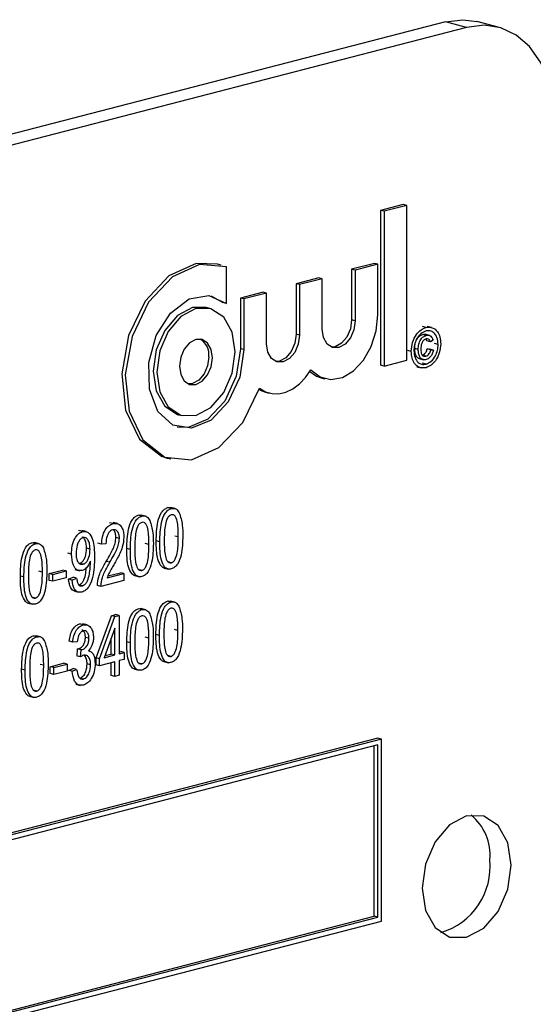
# Model space of a CAD drawing. Units: inches. Extents: x 3 to 63, y 3 to 47.3.
# Drawn here: x 47.2 to 47.7, y 37.8 to 38.8 of the extents above; entities that cross this region are included whole.
import ezdxf

# ---------------------------------------------------------------- set-up
doc = ezdxf.new("R2010")
doc.units = ezdxf.units.IN
doc.header["$LTSCALE"] = 6
doc.header["$MEASUREMENT"] = 0

msp = doc.modelspace()

# ---------------------------------------------------------------- linework, layer by layer
at = {"color": 7, "linetype": 'Continuous', "lineweight": 25}
for p, q in [((47.57927, 38.79869), (45.63473, 38.29541)), ((47.60041, 38.79322), (47.57927, 38.79869)), ((47.63174, 38.79349), (47.61059, 38.79897)), ((47.60041, 38.79322), (45.65587, 38.28994)), ((47.53728, 38.61692), (47.51472, 38.61108)), ((47.51472, 38.61108), (47.51472, 38.457)), ((47.51825, 38.61017), (47.51472, 38.61108)), ((47.54081, 38.61601), (47.51825, 38.61017)), ((47.51825, 38.61017), (47.51825, 38.45608)), ((47.54081, 38.61601), (47.53728, 38.61692)), ((47.54081, 38.46192), (47.54081, 38.61601)), ((47.35609, 38.55669), (47.35255, 38.55761)), ((47.36136, 38.51835), (47.36136, 38.55499)), ((47.50856, 38.55828), (47.486, 38.55244)), ((47.486, 38.55244), (47.486, 38.50209)), ((47.48954, 38.55153), (47.486, 38.55244)), ((47.5121, 38.55737), (47.48954, 38.55153)), ((47.48954, 38.55153), (47.48954, 38.50118)), ((47.5121, 38.55737), (47.50856, 38.55828)), ((47.5121, 38.50702), (47.5121, 38.55737)), ((47.45319, 38.54395), (47.43063, 38.53811)), ((47.45672, 38.54304), (47.43417, 38.5372)), ((47.45672, 38.54304), (47.45319, 38.54395)), ((47.45672, 38.49269), (47.45672, 38.54304)), ((47.39782, 38.52962), (47.37526, 38.52378)), ((47.40135, 38.5287), (47.39782, 38.52962)), ((47.43063, 38.53811), (47.43063, 38.48776)), ((47.43417, 38.5372), (47.43063, 38.53811)), ((47.43417, 38.5372), (47.43417, 38.48685)), ((47.34622, 38.52586), (47.35782, 38.51927)), ((47.37526, 38.52378), (47.37526, 38.47343)), ((47.37879, 38.52287), (47.37526, 38.52378)), ((47.40135, 38.5287), (47.37879, 38.52287)), ((47.37879, 38.52287), (47.37879, 38.47252)), ((47.40135, 38.47835), (47.40135, 38.5287)), ((47.34492, 38.51352), (47.34138, 38.51444)), ((47.36136, 38.51835), (47.35782, 38.51927)), ((47.48954, 38.50118), (47.486, 38.50209)), ((47.55996, 38.49459), (47.55643, 38.49551)), ((47.56557, 38.4945), (47.56115, 38.49565)), ((47.43417, 38.48685), (47.43063, 38.48776)), ((47.5602, 38.48664), (47.55667, 38.48756)), ((47.56353, 38.48661), (47.55911, 38.48776)), ((47.56435, 38.4802), (47.56082, 38.48112)), ((47.56692, 38.48187), (47.56435, 38.4802)), ((47.37879, 38.47252), (47.37526, 38.47343)), ((47.54529, 38.47074), (47.54175, 38.47166)), ((47.55225, 38.47262), (47.54872, 38.47353)), ((47.56118, 38.4732), (47.56375, 38.47286)), ((47.56472, 38.47228), (47.56118, 38.4732)), ((47.56728, 38.47194), (47.56375, 38.47286)), ((47.56472, 38.47228), (47.56728, 38.47194)), ((47.57205, 38.47767), (47.56852, 38.47859)), ((47.51825, 38.45608), (47.54081, 38.46192)), ((47.55313, 38.46353), (47.55755, 38.46239)), ((47.55982, 38.46601), (47.55628, 38.46692)), ((47.51825, 38.45608), (47.51472, 38.457)), ((47.55077, 38.45552), (47.55519, 38.45438)), ((47.55996, 38.45803), (47.55643, 38.45894)), ((47.45579, 38.4445), (47.45932, 38.44358)), ((47.40041, 38.43017), (47.40395, 38.42925)), ((47.31376, 38.40774), (47.3173, 38.40682)), ((47.30259, 38.36457), (47.30613, 38.36365)), ((47.30657, 38.31431), (47.30303, 38.31523)), ((47.3103, 38.31427), (47.30588, 38.31542)), ((47.2773, 38.30673), (47.27376, 38.30765)), ((47.28102, 38.3067), (47.27661, 38.30784)), ((47.24856, 38.2993), (47.24502, 38.30021)), ((47.25319, 38.29931), (47.24877, 38.30046)), ((47.21825, 38.29145), (47.21471, 38.29237)), ((47.22191, 38.29139), (47.21749, 38.29253)), ((47.25496, 38.28465), (47.25143, 38.28557)), ((47.31351, 38.28604), (47.30997, 38.28696)), ((47.17135, 38.27931), (47.16782, 38.28023)), ((47.17508, 38.27928), (47.17066, 38.28042)), ((47.22569, 38.27383), (47.22216, 38.27474)), ((47.23713, 38.27884), (47.2336, 38.27975)), ((47.24159, 38.27923), (47.23713, 38.27884)), ((47.28423, 38.27847), (47.2807, 38.27938)), ((47.29512, 38.28126), (47.29159, 38.28218)), ((47.20731, 38.26892), (47.20377, 38.26983)), ((47.26585, 38.27369), (47.26231, 38.2746)), ((47.21883, 38.25888), (47.2153, 38.25979)), ((47.22613, 38.26068), (47.22613, 38.26212)), ((47.24537, 38.26086), (47.24183, 38.26177)), ((47.29939, 38.25514), (47.30381, 38.254)), ((47.30665, 38.2603), (47.30311, 38.26121)), ((47.1599, 38.24627), (47.15637, 38.24718)), ((47.17829, 38.25105), (47.17475, 38.25196)), ((47.18508, 38.24969), (47.19845, 38.25315)), ((47.18508, 38.24284), (47.18508, 38.24969)), ((47.18862, 38.24877), (47.18508, 38.24969)), ((47.18862, 38.24877), (47.20199, 38.25224)), ((47.18862, 38.24192), (47.18862, 38.24877)), ((47.20199, 38.24539), (47.18862, 38.24192)), ((47.20199, 38.25224), (47.19845, 38.25315)), ((47.20199, 38.25224), (47.20199, 38.24539)), ((47.20433, 38.24402), (47.20878, 38.24593)), ((47.21232, 38.24501), (47.20878, 38.24593)), ((47.21072, 38.2535), (47.21514, 38.25236)), ((47.24271, 38.24527), (47.25942, 38.24959)), ((47.24347, 38.2473), (47.25588, 38.25051)), ((47.25942, 38.24959), (47.25588, 38.25051)), ((47.25942, 38.24959), (47.25942, 38.24275)), ((47.27012, 38.24756), (47.27454, 38.24642)), ((47.27737, 38.25272), (47.27384, 38.25363)), ((47.18862, 38.24192), (47.18508, 38.24284)), ((47.20786, 38.2431), (47.20433, 38.24402)), ((47.20786, 38.2431), (47.21232, 38.24501)), ((47.21808, 38.23737), (47.21455, 38.23829)), ((47.23658, 38.23683), (47.23304, 38.23775)), ((47.25942, 38.24275), (47.23658, 38.23683)), ((47.17143, 38.2253), (47.16789, 38.22621)), ((47.21029, 38.23213), (47.21471, 38.23099)), ((47.16418, 38.22014), (47.1686, 38.219)), ((47.30622, 38.22119), (47.30269, 38.22211)), ((47.30995, 38.22116), (47.30553, 38.2223)), ((47.23168, 38.16568), (47.24698, 38.20769)), ((47.23522, 38.16476), (47.25051, 38.20677)), ((47.24698, 38.20769), (47.25118, 38.20878)), ((47.25051, 38.20677), (47.24698, 38.20769)), ((47.25051, 38.20677), (47.25472, 38.20786)), ((47.25472, 38.20786), (47.25118, 38.20878)), ((47.25472, 38.20786), (47.25472, 38.16981)), ((47.27728, 38.2137), (47.27374, 38.21462)), ((47.28101, 38.21366), (47.27659, 38.21481)), ((47.21547, 38.19953), (47.21885, 38.19928)), ((47.219, 38.19862), (47.21547, 38.19953)), ((47.22288, 38.19857), (47.21846, 38.19972)), ((47.17265, 38.18662), (47.16911, 38.18754)), ((47.17638, 38.18658), (47.17196, 38.18773)), ((47.25026, 38.19514), (47.23961, 38.1659)), ((47.25026, 38.16865), (47.25026, 38.19514)), ((47.29478, 38.18814), (47.29124, 38.18906)), ((47.31316, 38.19293), (47.30963, 38.19384)), ((47.2085, 38.18144), (47.20497, 38.18235)), ((47.21296, 38.18183), (47.2085, 38.18144)), ((47.22466, 38.18517), (47.22112, 38.18608)), ((47.24672, 38.16957), (47.24672, 38.18543)), ((47.26583, 38.18065), (47.2623, 38.18157)), ((47.28422, 38.18543), (47.28068, 38.18635)), ((47.21277, 38.16758), (47.21332, 38.17462)), ((47.2163, 38.16667), (47.21277, 38.16758)), ((47.21332, 38.17462), (47.21399, 38.17471)), ((47.21686, 38.17371), (47.21332, 38.17462)), ((47.21753, 38.1738), (47.21399, 38.17471)), ((47.2163, 38.16667), (47.21686, 38.17371)), ((47.21686, 38.17371), (47.21753, 38.1738)), ((47.22559, 38.17249), (47.22432, 38.17283)), ((47.23961, 38.1659), (47.25026, 38.16865)), ((47.24035, 38.16792), (47.24672, 38.16957)), ((47.25026, 38.16865), (47.24672, 38.16957)), ((47.25472, 38.17164), (47.2562, 38.17202)), ((47.25472, 38.16981), (47.25973, 38.17111)), ((47.25973, 38.17111), (47.2562, 38.17202)), ((47.25973, 38.17111), (47.25973, 38.16426)), ((47.3063, 38.16718), (47.30277, 38.16809)), ((47.17959, 38.15835), (47.17605, 38.15927)), ((47.18605, 38.15691), (47.19942, 38.16037)), ((47.18959, 38.156), (47.20296, 38.15946)), ((47.20296, 38.15946), (47.19942, 38.16037)), ((47.20296, 38.15946), (47.20296, 38.15261)), ((47.22633, 38.15874), (47.2228, 38.15965)), ((47.23168, 38.15883), (47.23168, 38.16568)), ((47.23522, 38.16476), (47.23168, 38.16568)), ((47.23522, 38.15791), (47.23168, 38.15883)), ((47.23522, 38.15791), (47.23522, 38.16476)), ((47.25026, 38.1618), (47.23522, 38.15791)), ((47.24672, 38.14826), (47.24672, 38.16089)), ((47.25026, 38.14734), (47.25026, 38.1618)), ((47.25973, 38.16426), (47.25472, 38.16296)), ((47.25472, 38.16296), (47.25472, 38.1485)), ((47.27736, 38.15969), (47.27382, 38.1606)), ((47.29905, 38.16202), (47.30347, 38.16088)), ((47.1612, 38.15357), (47.15767, 38.15449)), ((47.18605, 38.15006), (47.18605, 38.15691)), ((47.18959, 38.156), (47.18605, 38.15691)), ((47.18959, 38.14915), (47.18605, 38.15006)), ((47.18959, 38.14915), (47.18959, 38.156)), ((47.20296, 38.15261), (47.18959, 38.14915)), ((47.20441, 38.15329), (47.20887, 38.1552)), ((47.20795, 38.15238), (47.20441, 38.15329)), ((47.20795, 38.15238), (47.2124, 38.15429)), ((47.2124, 38.15429), (47.20887, 38.1552)), ((47.25026, 38.14734), (47.24672, 38.14826)), ((47.25472, 38.1485), (47.25026, 38.14734)), ((47.2701, 38.15453), (47.27452, 38.15339)), ((47.21144, 38.13947), (47.21586, 38.13832)), ((47.21913, 38.14462), (47.2156, 38.14553)), ((47.17273, 38.13261), (47.16919, 38.13352)), ((47.16547, 38.12745), (47.16989, 38.12631)), ((47.51203, 38.08576), (45.74426, 37.62822)), ((47.51556, 38.08484), (45.7478, 37.62731)), ((47.51203, 38.0791), (45.75133, 37.62339)), ((47.51556, 38.08484), (47.51203, 38.08576)), ((47.51203, 37.90764), (47.51203, 38.0791)), ((47.51556, 37.90373), (47.51556, 38.08484)), ((47.50849, 37.90856), (47.50849, 38.07818)), ((45.7478, 37.4462), (47.51556, 37.90373)), ((45.75133, 37.45377), (47.50849, 37.90856)), ((45.75133, 37.45194), (47.51203, 37.90764)), ((47.51203, 37.90764), (47.50849, 37.90856))]:
    msp.add_line(p, q, dxfattribs=at)
at = {"color": 7, "linetype": 'Continuous', "lineweight": 25, "flags": 128}
for points in [[(47.57927, 38.79869), (47.59652, 38.80084), (47.61059, 38.79897)], [(47.6888, 38.69536), (47.6871, 38.71847), (47.68207, 38.73982), (47.67391, 38.75858), (47.66291, 38.77403), (47.64952, 38.78558), (47.63424, 38.79279), (47.61766, 38.79536), (47.60041, 38.79322)], [(47.35255, 38.55761), (47.33123, 38.55821), (47.30409, 38.54582), (47.2805, 38.5206), (47.26404, 38.48638), (47.25719, 38.44833), (47.26099, 38.41221), (47.27487, 38.38349), (47.29672, 38.36651), (47.30259, 38.36457)], [(47.36136, 38.55499), (47.33477, 38.5573), (47.30763, 38.5449), (47.28404, 38.51969), (47.26757, 38.48546), (47.26072, 38.44742), (47.26452, 38.4113), (47.2784, 38.38258), (47.30026, 38.3656), (47.32678, 38.36293), (47.35396, 38.37498), (47.37768, 38.39993), (47.39435, 38.43399)], [(47.37879, 38.47252), (47.37474, 38.44518), (47.36326, 38.4204), (47.34632, 38.40238), (47.32679, 38.39419), (47.308, 38.39722), (47.29313, 38.41095), (47.28473, 38.43306), (47.28421, 38.45978), (47.29166, 38.48656), (47.30583, 38.50886), (47.32429, 38.52288), (47.34391, 38.52623), (47.36136, 38.51835)], [(47.34138, 38.51444), (47.32757, 38.51432), (47.31266, 38.50641), (47.30002, 38.4916), (47.29157, 38.47214), (47.28861, 38.451), (47.29157, 38.4314), (47.30002, 38.41632), (47.31266, 38.40805), (47.31376, 38.40774)], [(47.37007, 38.47026), (47.36711, 38.48986), (47.35866, 38.50494), (47.34602, 38.51321), (47.33111, 38.5134), (47.3162, 38.50549), (47.30355, 38.49068), (47.29511, 38.47123), (47.29214, 38.45009), (47.29511, 38.43049), (47.30355, 38.4154), (47.3162, 38.40714), (47.33111, 38.40694), (47.34602, 38.41486), (47.35866, 38.42967), (47.36711, 38.44912), (47.37007, 38.47026)], [(47.44545, 38.45231), (47.45462, 38.4453), (47.46539, 38.44276), (47.47683, 38.4449), (47.48796, 38.45154), (47.4978, 38.46211), (47.50551, 38.47568), (47.51041, 38.4911), (47.5121, 38.50702)], [(47.48954, 38.50118), (47.48829, 38.49228), (47.48473, 38.48409), (47.47941, 38.47785), (47.47313, 38.47452), (47.46685, 38.4746), (47.46153, 38.47808), (47.45797, 38.48443), (47.45672, 38.49269)], [(47.486, 38.50209), (47.48475, 38.49319), (47.4812, 38.485), (47.47588, 38.47877), (47.4696, 38.47543), (47.46559, 38.47508)], [(47.34752, 38.46442), (47.34627, 38.47267), (47.34271, 38.47902), (47.33739, 38.48251), (47.33111, 38.48259), (47.32483, 38.47926), (47.31951, 38.47302), (47.31595, 38.46483), (47.3147, 38.45593), (47.31595, 38.44767), (47.31951, 38.44132), (47.32483, 38.43784), (47.33111, 38.43776), (47.33739, 38.44109), (47.34271, 38.44733), (47.34627, 38.45552), (47.34752, 38.46442)], [(47.43417, 38.48685), (47.43292, 38.47795), (47.42936, 38.46976), (47.42404, 38.46352), (47.41776, 38.46019), (47.41148, 38.46027), (47.40616, 38.46375), (47.4026, 38.4701), (47.40135, 38.47835)], [(47.43063, 38.48776), (47.42938, 38.47886), (47.42582, 38.47067), (47.4205, 38.46443), (47.41422, 38.4611), (47.41022, 38.46074)], [(47.37526, 38.47343), (47.3712, 38.4461), (47.35973, 38.42131), (47.34279, 38.40329), (47.32326, 38.3951), (47.31246, 38.3954)], [(47.34398, 38.46534), (47.34273, 38.45644), (47.33917, 38.44824), (47.33385, 38.44201), (47.32757, 38.43868), (47.32357, 38.43832)], [(47.39435, 38.43399), (47.40028, 38.4305), (47.40678, 38.42869), (47.41362, 38.4286), (47.4206, 38.43025), (47.42748, 38.43357), (47.43406, 38.43847), (47.44011, 38.44478), (47.44545, 38.45231)], [(47.44443, 38.4507), (47.45108, 38.44622), (47.45579, 38.4445)], [(47.39396, 38.43281), (47.39675, 38.43142), (47.40041, 38.43017)], [(47.64461, 37.95948), (47.64124, 37.98171), (47.63166, 37.99881), (47.61733, 38.00819), (47.60041, 38.00841), (47.5835, 37.99943), (47.56916, 37.98264), (47.55958, 37.96057), (47.55622, 37.9366), (47.55958, 37.91437), (47.56916, 37.89726), (47.5835, 37.88788), (47.60041, 37.88767), (47.61733, 37.89664), (47.63166, 37.91344), (47.64124, 37.9355), (47.64461, 37.95948)]]:
    msp.add_lwpolyline(points, dxfattribs=at)
at = {"color": 7, "linetype": 'Continuous', "lineweight": 25}
for centre, radius, start, end in [((47.32586, 38.46725), 0.01822, 353.96592, 59.47365), ((47.57197, 37.96948), 0.0517, 354.96624, 50.31214), ((47.5551, 37.95813), 0.06871, 286.57973, 5.69471)]:
    msp.add_arc(centre, radius, start, end, dxfattribs=at)
for points, knots in [([(47.54529, 38.47074), (47.54557, 38.47375), (47.54614, 38.47977), (47.54999, 38.48746), (47.5549, 38.49253), (47.55827, 38.4939), (47.55996, 38.49459)], [0, 0, 0, 0, 0.279641, 0.559096, 0.779609, 1, 1, 1, 1]), ([(47.55996, 38.49109), (47.55819, 38.4903), (47.55465, 38.48873), (47.55061, 38.48334), (47.5483, 38.47724), (47.548, 38.47335), (47.54785, 38.47141)], [0, 0, 0, 0, 0.279652, 0.559055, 0.779611, 1, 1, 1, 1]), ([(47.55996, 38.49459), (47.56211, 38.49475), (47.5664, 38.49508), (47.5713, 38.49109), (47.57408, 38.48512), (47.57444, 38.48059), (47.57462, 38.47833)], [0, 0, 0, 0, 0.27971, 0.55908, 0.779616, 1, 1, 1, 1]), ([(47.57205, 38.47767), (47.57182, 38.48003), (47.57134, 38.48474), (47.56818, 38.48945), (47.56414, 38.49153), (47.56135, 38.49124), (47.55996, 38.49109)], [0, 0, 0, 0, 0.279656, 0.559128, 0.779646, 1, 1, 1, 1]), ([(47.54872, 38.47353), (47.54881, 38.47526), (47.54898, 38.47872), (47.55086, 38.48345), (47.55372, 38.48647), (47.55569, 38.48719), (47.55667, 38.48756)], [0, 0, 0, 0, 0.280568, 0.559599, 0.779552, 1, 1, 1, 1]), ([(47.55225, 38.47262), (47.55234, 38.47435), (47.55252, 38.4778), (47.5544, 38.48254), (47.55726, 38.48555), (47.55922, 38.48628), (47.5602, 38.48664)], [0, 0, 0, 0, 0.280568, 0.559599, 0.779552, 1, 1, 1, 1]), ([(47.55996, 38.48307), (47.5591, 38.48269), (47.55738, 38.48193), (47.55512, 38.47811), (47.55493, 38.47502), (47.55482, 38.47313)], [0, 0, 0, 0, 0.279944, 0.560115, 1, 1, 1, 1]), ([(47.55667, 38.48756), (47.55753, 38.48778), (47.55854, 38.48805), (47.55939, 38.48761), (47.55952, 38.48754)], [0, 0, 0, 0, 0.848343, 1, 1, 1, 1]), ([(47.56082, 38.48112), (47.56061, 38.48175), (47.5604, 38.48243), (47.55997, 38.4828), (47.55995, 38.48282)], [0, 0, 0, 0, 0.946054, 1, 1, 1, 1]), ([(47.56435, 38.4802), (47.56411, 38.48078), (47.56364, 38.48194), (47.56215, 38.48327), (47.56079, 38.48315), (47.55996, 38.48307)], [0, 0, 0, 0, 0.28097, 0.561643, 1, 1, 1, 1]), ([(47.5602, 38.48664), (47.56104, 38.48678), (47.5627, 38.48707), (47.56479, 38.48605), (47.56624, 38.48422), (47.56669, 38.48265), (47.56692, 38.48187)], [0, 0, 0, 0, 0.280197, 0.559606, 0.779711, 1, 1, 1, 1]), ([(47.55996, 38.45452), (47.55781, 38.45435), (47.55352, 38.45401), (47.54864, 38.45803), (47.54582, 38.46396), (47.54546, 38.46848), (47.54529, 38.47074)], [0, 0, 0, 0, 0.279659, 0.559094, 0.779619, 1, 1, 1, 1]), ([(47.54785, 38.47141), (47.54809, 38.46905), (47.54856, 38.46433), (47.55176, 38.45967), (47.55578, 38.45755), (47.55857, 38.45787), (47.55996, 38.45803)], [0, 0, 0, 0, 0.279639, 0.559112, 0.779634, 1, 1, 1, 1]), ([(47.5536, 38.46361), (47.55337, 38.46361), (47.55193, 38.46359), (47.55014, 38.46589), (47.54886, 38.46954), (47.54876, 38.4722), (47.54872, 38.47353)], [0, 0, 0, 0, 0.066358, 0.427862, 0.713524, 1, 1, 1, 1]), ([(47.56008, 38.46257), (47.55883, 38.46243), (47.55633, 38.46217), (47.55365, 38.46488), (47.5524, 38.46864), (47.5523, 38.47129), (47.55225, 38.47262)], [0, 0, 0, 0, 0.2794779, 0.5584622, 0.7789168, 1, 1, 1, 1]), ([(47.55482, 38.47313), (47.55486, 38.47199), (47.55494, 38.46973), (47.55602, 38.46706), (47.55784, 38.46575), (47.55916, 38.46592), (47.55982, 38.46601)], [0, 0, 0, 0, 0.281001, 0.560131, 0.779915, 1, 1, 1, 1]), ([(47.55628, 38.46692), (47.5569, 38.46715), (47.55814, 38.46762), (47.55966, 38.46925), (47.56071, 38.47119), (47.56103, 38.47253), (47.56118, 38.4732)], [0, 0, 0, 0, 0.279933, 0.559717, 0.77983, 1, 1, 1, 1]), ([(47.55982, 38.46601), (47.56044, 38.46624), (47.56167, 38.46671), (47.56319, 38.46833), (47.56425, 38.47027), (47.56456, 38.47161), (47.56472, 38.47228)], [0, 0, 0, 0, 0.279933, 0.559717, 0.77983, 1, 1, 1, 1]), ([(47.57462, 38.47833), (47.57433, 38.47533), (47.57376, 38.46932), (47.56992, 38.46164), (47.56503, 38.45656), (47.56165, 38.4552), (47.55996, 38.45452)], [0, 0, 0, 0, 0.27965, 0.559128, 0.779622, 1, 1, 1, 1]), ([(47.55996, 38.45803), (47.56173, 38.45881), (47.56527, 38.46036), (47.5693, 38.46576), (47.57161, 38.47185), (47.5719, 38.47573), (47.57205, 38.47767)], [0, 0, 0, 0, 0.279643, 0.559141, 0.779648, 1, 1, 1, 1]), ([(47.56728, 38.47194), (47.56699, 38.47067), (47.56639, 38.46813), (47.56444, 38.46519), (47.56225, 38.46331), (47.56081, 38.46282), (47.56008, 38.46257)], [0, 0, 0, 0, 0.279759, 0.5593288, 0.7795187, 1, 1, 1, 1]), ([(47.29159, 38.28218), (47.29172, 38.28853), (47.29193, 38.29805), (47.29563, 38.30924), (47.29956, 38.31391), (47.30188, 38.31479), (47.30303, 38.31523)], [0, 0, 0, 0, 0.500827, 0.749966, 0.874904, 1, 1, 1, 1]), ([(47.29512, 38.28126), (47.29526, 38.28762), (47.29547, 38.29714), (47.29916, 38.30832), (47.3031, 38.31299), (47.30541, 38.31387), (47.30657, 38.31431)], [0, 0, 0, 0, 0.500827, 0.749966, 0.874904, 1, 1, 1, 1]), ([(47.30303, 38.31523), (47.30394, 38.31545), (47.30509, 38.31572), (47.30608, 38.31528), (47.30628, 38.31519)], [0, 0, 0, 0, 0.79727, 1, 1, 1, 1]), ([(47.30657, 38.31431), (47.30746, 38.31446), (47.30924, 38.31475), (47.31219, 38.3136), (47.3136, 38.31147), (47.31446, 38.31017)], [0, 0, 0, 0, 0.280536, 0.560788, 1, 1, 1, 1]), ([(47.26231, 38.2746), (47.26245, 38.28096), (47.26266, 38.29048), (47.26635, 38.30166), (47.27029, 38.30633), (47.2726, 38.30721), (47.27376, 38.30765)], [0, 0, 0, 0, 0.500827, 0.749966, 0.874904, 1, 1, 1, 1]), ([(47.26585, 38.27369), (47.26599, 38.28004), (47.2662, 38.28956), (47.26989, 38.30075), (47.27383, 38.30542), (47.27614, 38.30629), (47.2773, 38.30673)], [0, 0, 0, 0, 0.500827, 0.749966, 0.874904, 1, 1, 1, 1]), ([(47.27376, 38.30765), (47.27467, 38.30787), (47.27581, 38.30814), (47.27681, 38.30771), (47.27701, 38.30762)], [0, 0, 0, 0, 0.79727, 1, 1, 1, 1]), ([(47.2773, 38.30673), (47.27819, 38.30688), (47.27997, 38.30717), (47.28292, 38.30603), (47.28433, 38.3039), (47.28519, 38.30259)], [0, 0, 0, 0, 0.280536, 0.560788, 1, 1, 1, 1]), ([(47.30639, 38.30817), (47.30553, 38.30774), (47.30381, 38.30686), (47.30148, 38.30255), (47.29963, 38.2942), (47.2996, 38.28715), (47.29958, 38.28244)], [0, 0, 0, 0, 0.123927, 0.24889, 0.49822, 1, 1, 1, 1]), ([(47.31351, 38.28604), (47.31349, 38.2908), (47.31347, 38.29791), (47.31154, 38.30543), (47.309, 38.30831), (47.30726, 38.30822), (47.30639, 38.30817)], [0, 0, 0, 0, 0.501799, 0.750892, 0.875749, 1, 1, 1, 1]), ([(47.31446, 38.31017), (47.3157, 38.30619), (47.31791, 38.29906), (47.31795, 38.29082), (47.31796, 38.28717)], [0, 0, 0, 0, 0.558333, 1, 1, 1, 1]), ([(47.23713, 38.27884), (47.23735, 38.28133), (47.23778, 38.28631), (47.24032, 38.2931), (47.24431, 38.29773), (47.24714, 38.29877), (47.24856, 38.2993)], [0, 0, 0, 0, 0.28092, 0.560105, 0.779774, 1, 1, 1, 1]), ([(47.24856, 38.2993), (47.25028, 38.29953), (47.25373, 38.3), (47.25724, 38.29604), (47.25911, 38.29109), (47.25932, 38.28749), (47.25942, 38.28569)], [0, 0, 0, 0, 0.279693, 0.558261, 0.779102, 1, 1, 1, 1]), ([(47.27711, 38.3006), (47.27626, 38.30016), (47.27454, 38.29929), (47.27221, 38.29498), (47.27035, 38.28662), (47.27033, 38.27957), (47.27031, 38.27486)], [0, 0, 0, 0, 0.123927, 0.24889, 0.49822, 1, 1, 1, 1]), ([(47.28423, 38.27847), (47.28422, 38.28322), (47.2842, 38.29034), (47.28226, 38.29786), (47.27973, 38.30074), (47.27798, 38.30064), (47.27711, 38.3006)], [0, 0, 0, 0, 0.501799, 0.750892, 0.875749, 1, 1, 1, 1]), ([(47.28519, 38.30259), (47.28643, 38.29861), (47.28864, 38.29148), (47.28868, 38.28324), (47.28869, 38.2796)], [0, 0, 0, 0, 0.558333, 1, 1, 1, 1]), ([(47.20731, 38.26892), (47.20741, 38.27153), (47.20761, 38.27675), (47.21002, 38.28394), (47.21378, 38.28949), (47.21676, 38.2908), (47.21825, 38.29145)], [0, 0, 0, 0, 0.28095, 0.560635, 0.780579, 1, 1, 1, 1]), ([(47.21892, 38.28554), (47.21806, 38.28514), (47.21633, 38.28433), (47.21434, 38.28138), (47.21217, 38.27659), (47.21193, 38.2725), (47.21176, 38.26963)], [0, 0, 0, 0, 0.186141, 0.373228, 0.560687, 1, 1, 1, 1]), ([(47.22216, 38.27474), (47.22209, 38.27641), (47.22197, 38.27975), (47.2206, 38.28392), (47.2189, 38.28541), (47.21815, 38.28607)], [0, 0, 0, 0, 0.359825, 0.718179, 1, 1, 1, 1]), ([(47.21825, 38.29145), (47.21936, 38.29158), (47.22159, 38.29183), (47.22547, 38.28959), (47.22995, 38.28155), (47.23007, 38.27231), (47.23015, 38.26613)], [0, 0, 0, 0, 0.125208, 0.250601, 0.499714, 1, 1, 1, 1]), ([(47.22569, 38.27383), (47.22563, 38.27551), (47.22552, 38.27887), (47.22409, 38.28285), (47.22183, 38.28557), (47.21989, 38.28555), (47.21892, 38.28554)], [0, 0, 0, 0, 0.281181, 0.561212, 0.781437, 1, 1, 1, 1]), ([(47.24839, 38.29316), (47.2476, 38.29286), (47.24602, 38.29226), (47.24401, 38.28989), (47.24191, 38.28557), (47.24172, 38.28184), (47.24159, 38.27923)], [0, 0, 0, 0, 0.186999, 0.373859, 0.561031, 1, 1, 1, 1]), ([(47.24183, 38.26177), (47.2433, 38.26426), (47.24571, 38.26835), (47.24875, 38.27432), (47.25086, 38.27981), (47.25124, 38.28365), (47.25143, 38.28557)], [0, 0, 0, 0, 0.340516, 0.560803, 0.780736, 1, 1, 1, 1]), ([(47.24537, 38.26086), (47.24684, 38.26334), (47.24925, 38.26743), (47.25229, 38.2734), (47.2544, 38.2789), (47.25477, 38.28273), (47.25496, 38.28465)], [0, 0, 0, 0, 0.340516, 0.560803, 0.780736, 1, 1, 1, 1]), ([(47.25496, 38.28465), (47.25489, 38.28606), (47.25473, 38.28887), (47.25308, 38.29185), (47.25085, 38.29347), (47.24921, 38.29326), (47.24839, 38.29316)], [0, 0, 0, 0, 0.2804253, 0.5599428, 0.7799288, 1, 1, 1, 1]), ([(47.25143, 38.28557), (47.25134, 38.28695), (47.25117, 38.28972), (47.24994, 38.29238), (47.24885, 38.29304), (47.24863, 38.29316)], [0, 0, 0, 0, 0.445754, 0.890066, 1, 1, 1, 1]), ([(47.25942, 38.28569), (47.2591, 38.28231), (47.25857, 38.27674), (47.2554, 38.26961), (47.25249, 38.26389), (47.25038, 38.26021), (47.24933, 38.25836)], [0, 0, 0, 0, 0.338262, 0.558666, 0.779318, 1, 1, 1, 1]), ([(47.31796, 38.28717), (47.31782, 38.28083), (47.3176, 38.27132), (47.31392, 38.26014), (47.30998, 38.25548), (47.30767, 38.25461), (47.30652, 38.25417)], [0, 0, 0, 0, 0.500804, 0.749941, 0.874878, 1, 1, 1, 1]), ([(47.30665, 38.2603), (47.3075, 38.26073), (47.30922, 38.2616), (47.31159, 38.26589), (47.31347, 38.27427), (47.31349, 38.28133), (47.31351, 38.28604)], [0, 0, 0, 0, 0.123983, 0.248921, 0.498253, 1, 1, 1, 1]), ([(47.15637, 38.24718), (47.15651, 38.25354), (47.15672, 38.26306), (47.16041, 38.27424), (47.16435, 38.27891), (47.16666, 38.27979), (47.16782, 38.28023)], [0, 0, 0, 0, 0.500827, 0.749966, 0.874904, 1, 1, 1, 1]), ([(47.1599, 38.24627), (47.16004, 38.25262), (47.16025, 38.26214), (47.16395, 38.27333), (47.16788, 38.278), (47.17019, 38.27887), (47.17135, 38.27931)], [0, 0, 0, 0, 0.500827, 0.749966, 0.874904, 1, 1, 1, 1]), ([(47.16782, 38.28023), (47.16873, 38.28045), (47.16987, 38.28072), (47.17087, 38.28029), (47.17107, 38.2802)], [0, 0, 0, 0, 0.79727, 1, 1, 1, 1]), ([(47.17135, 38.27931), (47.17224, 38.27946), (47.17402, 38.27975), (47.17697, 38.27861), (47.17839, 38.27647), (47.17925, 38.27517)], [0, 0, 0, 0, 0.280536, 0.560788, 1, 1, 1, 1]), ([(47.17925, 38.27517), (47.18048, 38.27119), (47.18269, 38.26406), (47.18273, 38.25582), (47.18275, 38.25218)], [0, 0, 0, 0, 0.558333, 1, 1, 1, 1]), ([(47.2153, 38.25979), (47.21612, 38.26014), (47.21778, 38.26083), (47.21977, 38.26351), (47.22183, 38.26812), (47.22202, 38.27201), (47.22216, 38.27474)], [0, 0, 0, 0, 0.186643, 0.373494, 0.560682, 1, 1, 1, 1]), ([(47.27031, 38.27486), (47.27032, 38.27012), (47.27034, 38.26302), (47.27227, 38.25553), (47.27477, 38.25261), (47.27651, 38.25268), (47.27737, 38.25272)], [0, 0, 0, 0, 0.5017734, 0.7508811, 0.8757789, 1, 1, 1, 1]), ([(47.28869, 38.2796), (47.28855, 38.27325), (47.28833, 38.26374), (47.28465, 38.25256), (47.28071, 38.24791), (47.2784, 38.24703), (47.27724, 38.2466)], [0, 0, 0, 0, 0.500804, 0.749941, 0.874878, 1, 1, 1, 1]), ([(47.27737, 38.25272), (47.27823, 38.25315), (47.27995, 38.25402), (47.28231, 38.25832), (47.2842, 38.26669), (47.28422, 38.27375), (47.28423, 38.27847)], [0, 0, 0, 0, 0.1239826, 0.2489212, 0.4982533, 1, 1, 1, 1]), ([(47.29984, 38.25509), (47.29977, 38.25509), (47.29856, 38.25507), (47.2957, 38.2576), (47.29167, 38.2662), (47.29162, 38.27578), (47.29159, 38.28218)], [0, 0, 0, 0, 0.0096627, 0.1512101, 0.4329001, 1, 1, 1, 1]), ([(47.30652, 38.25417), (47.30536, 38.25404), (47.30306, 38.25377), (47.29919, 38.25647), (47.29524, 38.26544), (47.29517, 38.27492), (47.29512, 38.28126)], [0, 0, 0, 0, 0.125012, 0.250073, 0.498953, 1, 1, 1, 1]), ([(47.29958, 38.28244), (47.29959, 38.27769), (47.29961, 38.27059), (47.30154, 38.2631), (47.30404, 38.26018), (47.30578, 38.26026), (47.30665, 38.2603)], [0, 0, 0, 0, 0.5017734, 0.7508811, 0.8757789, 1, 1, 1, 1]), ([(47.17117, 38.27318), (47.17031, 38.27274), (47.1686, 38.27187), (47.16626, 38.26756), (47.16441, 38.2592), (47.16438, 38.25215), (47.16436, 38.24744)], [0, 0, 0, 0, 0.123927, 0.24889, 0.49822, 1, 1, 1, 1]), ([(47.17829, 38.25105), (47.17828, 38.2558), (47.17826, 38.26292), (47.17632, 38.27044), (47.17378, 38.27332), (47.17204, 38.27322), (47.17117, 38.27318)], [0, 0, 0, 0, 0.501799, 0.750892, 0.875749, 1, 1, 1, 1]), ([(47.21784, 38.25253), (47.21603, 38.25254), (47.2124, 38.25255), (47.20799, 38.25873), (47.20757, 38.26506), (47.20731, 38.26892)], [0, 0, 0, 0, 0.278737, 0.559513, 1, 1, 1, 1]), ([(47.21176, 38.26963), (47.21183, 38.26799), (47.21197, 38.26471), (47.21357, 38.26096), (47.21598, 38.25867), (47.21788, 38.25881), (47.21883, 38.25888)], [0, 0, 0, 0, 0.280965, 0.560672, 0.780663, 1, 1, 1, 1]), ([(47.23015, 38.26613), (47.23003, 38.25936), (47.22986, 38.24922), (47.22558, 38.23749), (47.22136, 38.23266), (47.21891, 38.23168), (47.21769, 38.23118)], [0, 0, 0, 0, 0.500649, 0.749738, 0.874919, 1, 1, 1, 1]), ([(47.21883, 38.25888), (47.21966, 38.25922), (47.22131, 38.25992), (47.22331, 38.2626), (47.22536, 38.2672), (47.22556, 38.2711), (47.22569, 38.27383)], [0, 0, 0, 0, 0.186643, 0.373494, 0.560682, 1, 1, 1, 1]), ([(47.27057, 38.24751), (47.27049, 38.24751), (47.26929, 38.24749), (47.26643, 38.25003), (47.2624, 38.25863), (47.26235, 38.2682), (47.26231, 38.2746)], [0, 0, 0, 0, 0.0096627, 0.1512101, 0.4329001, 1, 1, 1, 1]), ([(47.27724, 38.2466), (47.27609, 38.24646), (47.27379, 38.24619), (47.26992, 38.24889), (47.26597, 38.25786), (47.2659, 38.26735), (47.26585, 38.27369)], [0, 0, 0, 0, 0.125012, 0.250073, 0.498953, 1, 1, 1, 1]), ([(47.21455, 38.23829), (47.21535, 38.23863), (47.21696, 38.23933), (47.21959, 38.24274), (47.22148, 38.24838), (47.22176, 38.2529), (47.2219, 38.2552)], [0, 0, 0, 0, 0.164446, 0.329062, 0.657572, 1, 1, 1, 1]), ([(47.22613, 38.26212), (47.22496, 38.25959), (47.22287, 38.25506), (47.21938, 38.2533), (47.21784, 38.25253)], [0, 0, 0, 0, 0.559827, 1, 1, 1, 1]), ([(47.21808, 38.23737), (47.21889, 38.23772), (47.22049, 38.23841), (47.22314, 38.24182), (47.22559, 38.2496), (47.22591, 38.25625), (47.22613, 38.26068)], [0, 0, 0, 0, 0.124925, 0.249979, 0.499539, 1, 1, 1, 1]), ([(47.23304, 38.23775), (47.23336, 38.2407), (47.23389, 38.24557), (47.23647, 38.25192), (47.23902, 38.25697), (47.24089, 38.26017), (47.24183, 38.26177)], [0, 0, 0, 0, 0.338271, 0.558681, 0.779312, 1, 1, 1, 1]), ([(47.23658, 38.23683), (47.2369, 38.23978), (47.23743, 38.24466), (47.24001, 38.25101), (47.24255, 38.25605), (47.24443, 38.25926), (47.24537, 38.26086)], [0, 0, 0, 0, 0.338271, 0.558681, 0.779312, 1, 1, 1, 1]), ([(47.24933, 38.25836), (47.24851, 38.25694), (47.24715, 38.25459), (47.24529, 38.25129), (47.24381, 38.2484), (47.24307, 38.24631), (47.24271, 38.24527)], [0, 0, 0, 0, 0.340053, 0.560075, 0.780078, 1, 1, 1, 1]), ([(47.16463, 38.22009), (47.16455, 38.22009), (47.16335, 38.22007), (47.16048, 38.22261), (47.15646, 38.23121), (47.1564, 38.24078), (47.15637, 38.24718)], [0, 0, 0, 0, 0.009663, 0.15121, 0.4329, 1, 1, 1, 1]), ([(47.1713, 38.21918), (47.17015, 38.21904), (47.16784, 38.21877), (47.16397, 38.22147), (47.16003, 38.23044), (47.15995, 38.23993), (47.1599, 38.24627)], [0, 0, 0, 0, 0.125012, 0.250073, 0.498953, 1, 1, 1, 1]), ([(47.16436, 38.24744), (47.16437, 38.2427), (47.16439, 38.2356), (47.16633, 38.22811), (47.16882, 38.22518), (47.17056, 38.22526), (47.17143, 38.2253)], [0, 0, 0, 0, 0.501773, 0.750881, 0.875779, 1, 1, 1, 1]), ([(47.18275, 38.25218), (47.1826, 38.24583), (47.18238, 38.23632), (47.17871, 38.22514), (47.17477, 38.22048), (47.17246, 38.21961), (47.1713, 38.21918)], [0, 0, 0, 0, 0.500804, 0.749941, 0.874878, 1, 1, 1, 1]), ([(47.17143, 38.2253), (47.17229, 38.22573), (47.17401, 38.2266), (47.17637, 38.2309), (47.17825, 38.23927), (47.17827, 38.24633), (47.17829, 38.25105)], [0, 0, 0, 0, 0.123983, 0.248921, 0.498253, 1, 1, 1, 1]), ([(47.21078, 38.23229), (47.21045, 38.23229), (47.20867, 38.23228), (47.20554, 38.23607), (47.20479, 38.241), (47.20433, 38.24402)], [0, 0, 0, 0, 0.0790804, 0.4373479, 1, 1, 1, 1]), ([(47.21769, 38.23118), (47.21619, 38.23104), (47.21319, 38.23077), (47.20902, 38.23496), (47.2083, 38.24001), (47.20786, 38.2431)], [0, 0, 0, 0, 0.280122, 0.560178, 1, 1, 1, 1]), ([(47.21232, 38.24501), (47.21249, 38.24384), (47.21282, 38.24148), (47.21399, 38.23863), (47.21592, 38.23709), (47.21736, 38.23728), (47.21808, 38.23737)], [0, 0, 0, 0, 0.280843, 0.560692, 0.780168, 1, 1, 1, 1]), ([(47.29124, 38.18906), (47.29138, 38.19541), (47.29159, 38.20493), (47.29528, 38.21612), (47.29922, 38.22079), (47.30153, 38.22167), (47.30269, 38.22211)], [0, 0, 0, 0, 0.500827, 0.749966, 0.874904, 1, 1, 1, 1]), ([(47.29478, 38.18814), (47.29491, 38.1945), (47.29512, 38.20402), (47.29882, 38.2152), (47.30275, 38.21987), (47.30507, 38.22075), (47.30622, 38.22119)], [0, 0, 0, 0, 0.500827, 0.749966, 0.874904, 1, 1, 1, 1]), ([(47.30269, 38.22211), (47.3036, 38.22233), (47.30474, 38.2226), (47.30574, 38.22216), (47.30594, 38.22208)], [0, 0, 0, 0, 0.7972704, 1, 1, 1, 1]), ([(47.30622, 38.22119), (47.30711, 38.22134), (47.30889, 38.22163), (47.31184, 38.22048), (47.31326, 38.21835), (47.31412, 38.21705)], [0, 0, 0, 0, 0.280536, 0.560788, 1, 1, 1, 1]), ([(47.31412, 38.21705), (47.31535, 38.21307), (47.31756, 38.20594), (47.3176, 38.1977), (47.31762, 38.19406)], [0, 0, 0, 0, 0.5583328, 1, 1, 1, 1]), ([(47.2623, 38.18157), (47.26244, 38.18792), (47.26264, 38.19744), (47.26634, 38.20863), (47.27027, 38.2133), (47.27259, 38.21418), (47.27374, 38.21462)], [0, 0, 0, 0, 0.500827, 0.749966, 0.874904, 1, 1, 1, 1]), ([(47.26583, 38.18065), (47.26597, 38.18701), (47.26618, 38.19653), (47.26987, 38.20771), (47.27381, 38.21238), (47.27612, 38.21326), (47.27728, 38.2137)], [0, 0, 0, 0, 0.500827, 0.749966, 0.874904, 1, 1, 1, 1]), ([(47.2771, 38.20756), (47.27624, 38.20713), (47.27453, 38.20625), (47.27219, 38.20194), (47.27034, 38.19359), (47.27031, 38.18654), (47.27029, 38.18183)], [0, 0, 0, 0, 0.123927, 0.24889, 0.49822, 1, 1, 1, 1]), ([(47.27374, 38.21462), (47.27465, 38.21483), (47.2758, 38.21511), (47.27679, 38.21467), (47.277, 38.21458)], [0, 0, 0, 0, 0.79727, 1, 1, 1, 1]), ([(47.28422, 38.18543), (47.2842, 38.19019), (47.28418, 38.1973), (47.28225, 38.20482), (47.27971, 38.2077), (47.27797, 38.20761), (47.2771, 38.20756)], [0, 0, 0, 0, 0.501799, 0.750892, 0.875749, 1, 1, 1, 1]), ([(47.27728, 38.2137), (47.27817, 38.21385), (47.27995, 38.21414), (47.2829, 38.21299), (47.28431, 38.21086), (47.28518, 38.20956)], [0, 0, 0, 0, 0.2805363, 0.5607877, 1, 1, 1, 1]), ([(47.28518, 38.20956), (47.28641, 38.20558), (47.28862, 38.19845), (47.28866, 38.1902), (47.28867, 38.18656)], [0, 0, 0, 0, 0.558333, 1, 1, 1, 1]), ([(47.30604, 38.21506), (47.30519, 38.21462), (47.30347, 38.21374), (47.30113, 38.20943), (47.29928, 38.20108), (47.29925, 38.19403), (47.29923, 38.18932)], [0, 0, 0, 0, 0.1239265, 0.2488895, 0.4982198, 1, 1, 1, 1]), ([(47.31316, 38.19293), (47.31315, 38.19768), (47.31313, 38.20479), (47.31119, 38.21231), (47.30865, 38.21519), (47.30691, 38.2151), (47.30604, 38.21506)], [0, 0, 0, 0, 0.501799, 0.750892, 0.875749, 1, 1, 1, 1]), ([(47.20497, 38.18235), (47.20528, 38.18449), (47.2059, 38.18876), (47.20841, 38.19433), (47.21184, 38.19815), (47.21426, 38.19907), (47.21547, 38.19953)], [0, 0, 0, 0, 0.280681, 0.56, 0.779941, 1, 1, 1, 1]), ([(47.2085, 38.18144), (47.20882, 38.18358), (47.20944, 38.18785), (47.21195, 38.19341), (47.21538, 38.19723), (47.21779, 38.19816), (47.219, 38.19862)], [0, 0, 0, 0, 0.280681, 0.56, 0.779941, 1, 1, 1, 1]), ([(47.219, 38.19862), (47.22057, 38.19873), (47.22373, 38.19896), (47.22702, 38.19548), (47.22887, 38.19098), (47.22903, 38.18765), (47.22912, 38.18598)], [0, 0, 0, 0, 0.279055, 0.558748, 0.779188, 1, 1, 1, 1]), ([(47.15767, 38.15449), (47.15781, 38.16084), (47.15801, 38.17036), (47.16171, 38.18155), (47.16564, 38.18622), (47.16796, 38.1871), (47.16911, 38.18754)], [0, 0, 0, 0, 0.500827, 0.749966, 0.874904, 1, 1, 1, 1]), ([(47.1612, 38.15357), (47.16134, 38.15993), (47.16155, 38.16945), (47.16524, 38.18063), (47.16918, 38.1853), (47.17149, 38.18618), (47.17265, 38.18662)], [0, 0, 0, 0, 0.500827, 0.749966, 0.874904, 1, 1, 1, 1]), ([(47.16911, 38.18754), (47.17002, 38.18775), (47.17117, 38.18803), (47.17216, 38.18759), (47.17237, 38.1875)], [0, 0, 0, 0, 0.79727, 1, 1, 1, 1]), ([(47.17265, 38.18662), (47.17354, 38.18677), (47.17532, 38.18706), (47.17827, 38.18591), (47.17968, 38.18378), (47.18055, 38.18248)], [0, 0, 0, 0, 0.280536, 0.560788, 1, 1, 1, 1]), ([(47.21912, 38.19256), (47.21818, 38.19215), (47.2163, 38.19133), (47.21375, 38.18729), (47.21326, 38.1839), (47.21296, 38.18183)], [0, 0, 0, 0, 0.280053, 0.559903, 1, 1, 1, 1]), ([(47.22112, 38.18608), (47.22107, 38.1873), (47.22095, 38.18972), (47.21956, 38.1922), (47.21825, 38.19347), (47.2175, 38.19346), (47.21743, 38.19346)], [0, 0, 0, 0, 0.349998, 0.698703, 0.973387, 1, 1, 1, 1]), ([(47.22466, 38.18517), (47.2246, 38.18637), (47.22448, 38.18878), (47.22311, 38.19137), (47.22123, 38.1928), (47.21982, 38.19264), (47.21912, 38.19256)], [0, 0, 0, 0, 0.280461, 0.559886, 0.779996, 1, 1, 1, 1]), ([(47.28867, 38.18656), (47.28853, 38.18022), (47.28831, 38.17071), (47.28463, 38.15953), (47.2807, 38.15487), (47.27838, 38.154), (47.27723, 38.15356)], [0, 0, 0, 0, 0.500804, 0.749941, 0.874878, 1, 1, 1, 1]), ([(47.2995, 38.16197), (47.29942, 38.16197), (47.29822, 38.16195), (47.29536, 38.16449), (47.29133, 38.17308), (47.29128, 38.18266), (47.29124, 38.18906)], [0, 0, 0, 0, 0.009663, 0.15121, 0.4329, 1, 1, 1, 1]), ([(47.30617, 38.16105), (47.30502, 38.16092), (47.30271, 38.16065), (47.29884, 38.16335), (47.2949, 38.17232), (47.29482, 38.18181), (47.29478, 38.18814)], [0, 0, 0, 0, 0.125012, 0.250073, 0.498953, 1, 1, 1, 1]), ([(47.29923, 38.18932), (47.29925, 38.18458), (47.29927, 38.17747), (47.3012, 38.16999), (47.30369, 38.16706), (47.30543, 38.16714), (47.3063, 38.16718)], [0, 0, 0, 0, 0.501773, 0.750881, 0.875779, 1, 1, 1, 1]), ([(47.31762, 38.19406), (47.31747, 38.18771), (47.31725, 38.1782), (47.31358, 38.16702), (47.30964, 38.16236), (47.30733, 38.16149), (47.30617, 38.16105)], [0, 0, 0, 0, 0.500804, 0.749941, 0.874878, 1, 1, 1, 1]), ([(47.3063, 38.16718), (47.30716, 38.16761), (47.30888, 38.16848), (47.31124, 38.17277), (47.31312, 38.18115), (47.31315, 38.18821), (47.31316, 38.19293)], [0, 0, 0, 0, 0.123983, 0.248921, 0.498253, 1, 1, 1, 1]), ([(47.17247, 38.18048), (47.17161, 38.18005), (47.1699, 38.17917), (47.16756, 38.17486), (47.16571, 38.16651), (47.16568, 38.15946), (47.16566, 38.15475)], [0, 0, 0, 0, 0.123927, 0.24889, 0.49822, 1, 1, 1, 1]), ([(47.17959, 38.15835), (47.17957, 38.16311), (47.17955, 38.17022), (47.17762, 38.17774), (47.17508, 38.18062), (47.17334, 38.18053), (47.17247, 38.18048)], [0, 0, 0, 0, 0.501799, 0.750892, 0.875749, 1, 1, 1, 1]), ([(47.18055, 38.18248), (47.18178, 38.1785), (47.18399, 38.17137), (47.18403, 38.16312), (47.18404, 38.15948)], [0, 0, 0, 0, 0.558333, 1, 1, 1, 1]), ([(47.21399, 38.17471), (47.21505, 38.17511), (47.21715, 38.17591), (47.21961, 38.17902), (47.22096, 38.18265), (47.22107, 38.18494), (47.22112, 38.18608)], [0, 0, 0, 0, 0.2801509, 0.5592967, 0.7793444, 1, 1, 1, 1]), ([(47.21753, 38.1738), (47.21858, 38.1742), (47.22069, 38.17499), (47.22314, 38.1781), (47.22449, 38.18174), (47.2246, 38.18402), (47.22466, 38.18517)], [0, 0, 0, 0, 0.2801509, 0.5592967, 0.7793444, 1, 1, 1, 1]), ([(47.22912, 38.18598), (47.22905, 38.18463), (47.22892, 38.18192), (47.22754, 38.17703), (47.22552, 38.17439), (47.22429, 38.17278)], [0, 0, 0, 0, 0.280998, 0.56178, 1, 1, 1, 1]), ([(47.27055, 38.15448), (47.27048, 38.15448), (47.26927, 38.15446), (47.26641, 38.15699), (47.26239, 38.16559), (47.26233, 38.17517), (47.2623, 38.18157)], [0, 0, 0, 0, 0.009663, 0.15121, 0.4329, 1, 1, 1, 1]), ([(47.27723, 38.15356), (47.27607, 38.15343), (47.27377, 38.15315), (47.2699, 38.15586), (47.26596, 38.16483), (47.26588, 38.17431), (47.26583, 38.18065)], [0, 0, 0, 0, 0.125012, 0.250073, 0.498953, 1, 1, 1, 1]), ([(47.27029, 38.18183), (47.2703, 38.17708), (47.27032, 38.16998), (47.27225, 38.16249), (47.27475, 38.15957), (47.27649, 38.15965), (47.27736, 38.15969)], [0, 0, 0, 0, 0.501773, 0.750881, 0.875779, 1, 1, 1, 1]), ([(47.27736, 38.15969), (47.27821, 38.16012), (47.27993, 38.16099), (47.2823, 38.16528), (47.28418, 38.17366), (47.2842, 38.18072), (47.28422, 38.18543)], [0, 0, 0, 0, 0.123983, 0.248921, 0.498253, 1, 1, 1, 1]), ([(47.21938, 38.16827), (47.21879, 38.16805), (47.21774, 38.16766), (47.21674, 38.16697), (47.2163, 38.16667)], [0, 0, 0, 0, 0.559694, 1, 1, 1, 1]), ([(47.22633, 38.15874), (47.22625, 38.16027), (47.2261, 38.16333), (47.22443, 38.16669), (47.22206, 38.16858), (47.22027, 38.16837), (47.21938, 38.16827)], [0, 0, 0, 0, 0.2805844, 0.5600679, 0.7800546, 1, 1, 1, 1]), ([(47.2228, 38.15965), (47.22271, 38.16116), (47.22253, 38.16418), (47.22124, 38.16726), (47.21998, 38.16806), (47.21966, 38.16827)], [0, 0, 0, 0, 0.428417, 0.855153, 1, 1, 1, 1]), ([(47.22429, 38.17278), (47.22546, 38.17242), (47.2278, 38.1717), (47.23028, 38.16689), (47.2306, 38.16259), (47.23079, 38.15996)], [0, 0, 0, 0, 0.279665, 0.55981, 1, 1, 1, 1]), ([(47.18404, 38.15948), (47.1839, 38.15314), (47.18368, 38.14363), (47.18, 38.13245), (47.17607, 38.12779), (47.17375, 38.12692), (47.1726, 38.12648)], [0, 0, 0, 0, 0.500804, 0.749941, 0.874878, 1, 1, 1, 1]), ([(47.17273, 38.13261), (47.17358, 38.13304), (47.1753, 38.13391), (47.17767, 38.1382), (47.17955, 38.14658), (47.17957, 38.15364), (47.17959, 38.15835)], [0, 0, 0, 0, 0.123983, 0.248921, 0.498253, 1, 1, 1, 1]), ([(47.2156, 38.14553), (47.21678, 38.14613), (47.21916, 38.14733), (47.2222, 38.15272), (47.22257, 38.15703), (47.2228, 38.15965)], [0, 0, 0, 0, 0.2792491, 0.5603806, 1, 1, 1, 1]), ([(47.23079, 38.15996), (47.23064, 38.15737), (47.23036, 38.15218), (47.2274, 38.14534), (47.22347, 38.14031), (47.22053, 38.13911), (47.21906, 38.13851)], [0, 0, 0, 0, 0.280402, 0.559933, 0.780058, 1, 1, 1, 1]), ([(47.21913, 38.14462), (47.22032, 38.14521), (47.2227, 38.14642), (47.22574, 38.15181), (47.22611, 38.15611), (47.22633, 38.15874)], [0, 0, 0, 0, 0.2792491, 0.5603806, 1, 1, 1, 1]), ([(47.16592, 38.1274), (47.16585, 38.1274), (47.16464, 38.12738), (47.16178, 38.12991), (47.15776, 38.13851), (47.1577, 38.14809), (47.15767, 38.15449)], [0, 0, 0, 0, 0.009663, 0.15121, 0.4329, 1, 1, 1, 1]), ([(47.1726, 38.12648), (47.17144, 38.12635), (47.16914, 38.12607), (47.16527, 38.12878), (47.16133, 38.13775), (47.16125, 38.14723), (47.1612, 38.15357)], [0, 0, 0, 0, 0.125012, 0.250073, 0.498953, 1, 1, 1, 1]), ([(47.16566, 38.15475), (47.16567, 38.15), (47.16569, 38.1429), (47.16762, 38.13541), (47.17012, 38.13249), (47.17186, 38.13257), (47.17273, 38.13261)], [0, 0, 0, 0, 0.501773, 0.750881, 0.875779, 1, 1, 1, 1]), ([(47.21906, 38.13851), (47.21735, 38.13839), (47.21393, 38.13816), (47.20928, 38.14312), (47.20845, 38.14887), (47.20795, 38.15238)], [0, 0, 0, 0, 0.27999, 0.560559, 1, 1, 1, 1]), ([(47.2124, 38.15429), (47.21286, 38.1514), (47.21349, 38.14738), (47.21652, 38.14434), (47.21826, 38.14452), (47.21913, 38.14462)], [0, 0, 0, 0, 0.559624, 0.779834, 1, 1, 1, 1])]:
    msp.add_open_spline(points, degree=3, knots=knots, dxfattribs=at)

doc.saveas('drawing.dxf')
